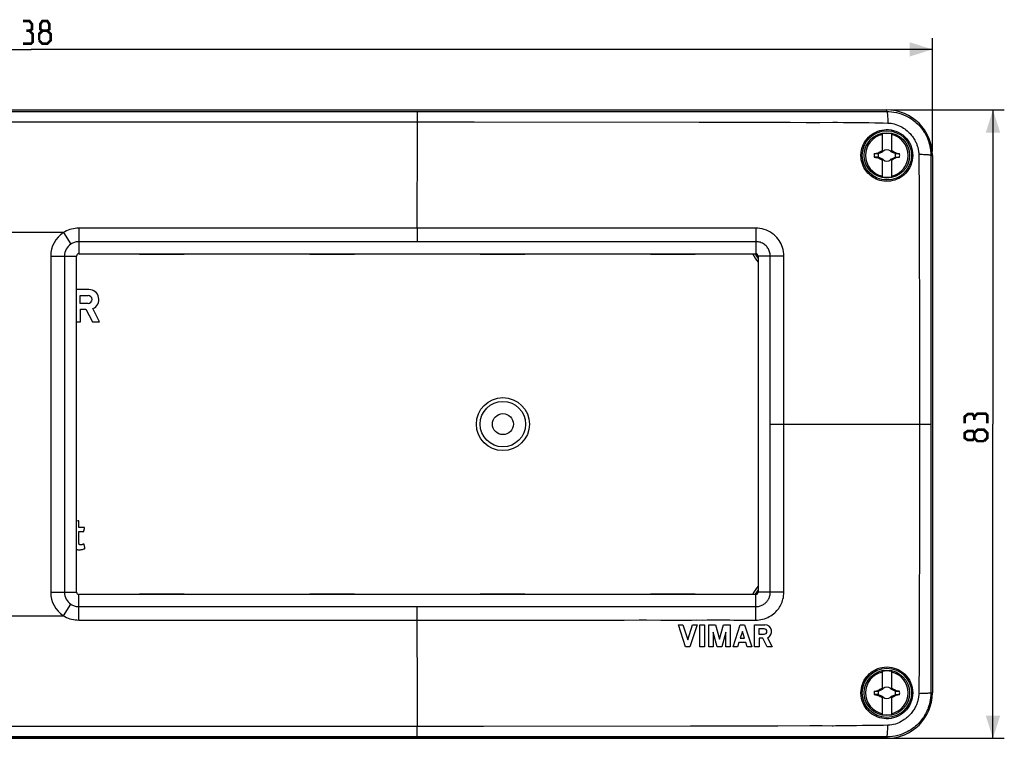
# Model space of a CAD drawing. Units: millimetres. Extents: x -191 to 129, y -42 to 53.
# Drawn here: x -1 to 129, y -42 to 53 of the extents above; entities that cross this region are included whole.
import ezdxf

# ---------------------------------------------------------------- set-up
doc = ezdxf.new("R2010")
doc.units = ezdxf.units.MM
doc.header["$LTSCALE"] = 16.335
doc.layers.get('0').update_dxf_attribs({"linetype": 'CONTINUOUS'})
for name, color, linetype in [('ASSI', 7, 'CONTINUOUS'), ('DRAFT', 7, 'CONTINUOUS'), ('RACCORDO', 7, 'CONTINUOUS'), ('SUPERFICI', 7, 'CONTINUOUS'), ('TRASH', 7, 'CONTINUOUS')]:
    doc.layers.add(name, color=color, linetype=linetype)
doc.styles.get("Standard").update_dxf_attribs({"font": 'txt', "width": 0.8})
doc.dimstyles.new('DIMSTYLE_1', dxfattribs={"dimtxt": 3, "dimasz": 3, "dimexe": 1.5, "dimexo": 0.5, "dimgap": 0.75, "dimtad": 1, "dimtxsty": 'STANDARD', "dimblk": '_FILLED', "dimblk1": '_FILLED', "dimblk2": '_FILLED', "dimcen": 0.09, "dimazin": 2, "dimtfac": 1, "dimtofl": 0, "dimtmove": 0, "dimatfit": 3, "dimldrblk": '_FILLED', "dimfxl": 1, "dimtolj": 1, "dimarcsym": 0})

# ---------------------------------------------------------------- blocks, each defined once
blk = doc.blocks.new('_FILLED')
at = {"color": 0, "linetype": 'BYBLOCK'}
blk.add_solid([(0, 0), (-1, 0.317), (-1, -0.317)], dxfattribs=at)
blk = doc.blocks.new('*D1')
at = {"color": 7, "linetype": 'CONTINUOUS'}
for p, q in [((-119, 36), (-119, 51)), ((119, 36), (119, 51)), ((-119, 49.5), (0, 49.5)), ((119, 49.5), (0, 49.5))]:
    blk.add_line(p, q, dxfattribs=at)
at = {"color": 7, "linetype": 'CONTINUOUS', "xscale": 3, "yscale": 3, "zscale": 3, "rotation": 180}
blk.add_blockref('_FILLED', (-119, 49.5), dxfattribs=at)
at = {"color": 7, "linetype": 'CONTINUOUS', "xscale": 3, "yscale": 3, "zscale": 3}
blk.add_blockref('_FILLED', (119, 49.5), dxfattribs=at)
blk = doc.blocks.new('*D2')
at = {"color": 7, "linetype": 'CONTINUOUS'}
for p, q in [((113.5, 41.5), (128.5, 41.5)), ((127, 41.5), (127, 0)), ((127, -41.5), (127, 0)), ((113.5, -41.5), (128.5, -41.5))]:
    blk.add_line(p, q, dxfattribs=at)
at = {"color": 7, "linetype": 'CONTINUOUS', "xscale": 3, "yscale": 3, "zscale": 3}
for p, rotation in [((127, 41.5), 90), ((127, -41.5), 270)]:
    blk.add_blockref('_FILLED', p, dxfattribs=dict(at, rotation=rotation))

msp = doc.modelspace()

# ---------------------------------------------------------------- linework, layer by layer
at = {"color": 7, "linetype": 'CONTINUOUS'}
for p, q in [((112.4, 35.954), (112.4, 38.332)), ((113.6, 38.332), (113.6, 35.954)), ((111.328, 35.728), (111.595, 35.786)), ((111.328, 35.728), (111.855, 35.728)), ((111.855, 35.272), (111.328, 35.272)), ((111.328, 35.272), (111.488, 35.237)), ((111.488, 35.237), (111.81, 35.168)), ((111.595, 35.786), (111.81, 35.832)), ((111.81, 35.832), (111.828, 35.845)), ((111.855, 35.728), (111.81, 35.832)), ((111.81, 35.168), (111.825, 35.202)), ((111.81, 35.168), (111.828, 35.155)), ((111.825, 35.202), (111.84, 35.237)), ((111.828, 35.845), (111.976, 35.923)), ((111.878, 35.739), (111.828, 35.845)), ((111.828, 35.155), (111.878, 35.261)), ((111.84, 35.237), (111.855, 35.272)), ((111.878, 35.739), (112.4, 35.982)), ((112.4, 35.018), (111.878, 35.261)), ((111.976, 35.923), (112.074, 35.975)), ((112.074, 35.975), (112.148, 36.013)), ((112.373, 36.127), (112.4, 36.182)), ((112.4, 36.1), (112.373, 36.127)), ((112.48, 36.02), (112.438, 36)), ((112.438, 36), (112.48, 36.02)), ((112.5, 36.062), (112.48, 36.02)), ((112.48, 36.02), (112.5, 36.062)), ((112.48, 36.02), (112.48, 36.02)), ((113.52, 36.02), (113.5, 36.062)), ((113.5, 36.062), (113.52, 36.02)), ((113.52, 36.02), (113.52, 36.02)), ((113.52, 36.02), (113.562, 36)), ((113.562, 36), (113.52, 36.02)), ((113.6, 36.182), (113.627, 36.127)), ((113.6, 36.1), (113.627, 36.127)), ((113.6, 35.982), (114.122, 35.739)), ((114.122, 35.261), (113.6, 35.018)), ((113.719, 36.081), (113.801, 36.04)), ((113.801, 36.04), (113.877, 36)), ((113.877, 36), (114, 35.936)), ((114, 35.936), (114.073, 35.897)), ((114.172, 35.155), (114.024, 35.077)), ((114.172, 35.845), (114.122, 35.739)), ((114.122, 35.261), (114.172, 35.155)), ((114.16, 35.763), (114.145, 35.728)), ((114.145, 35.728), (114.672, 35.728)), ((114.145, 35.272), (114.672, 35.272)), ((114.145, 35.272), (114.19, 35.168)), ((114.175, 35.798), (114.16, 35.763)), ((114.172, 35.845), (114.19, 35.832)), ((114.172, 35.155), (114.19, 35.168)), ((114.19, 35.832), (114.175, 35.798)), ((114.19, 35.832), (114.512, 35.763)), ((114.405, 35.214), (114.19, 35.168)), ((114.672, 35.272), (114.405, 35.214)), ((114.512, 35.763), (114.672, 35.728)), ((112.123, 35), (112, 35.064)), ((112.199, 34.96), (112.123, 35)), ((112.281, 34.919), (112.199, 34.96)), ((112.373, 34.873), (112.4, 34.9)), ((112.4, 34.818), (112.373, 34.873)), ((112.4, 32.668), (112.4, 35.046)), ((112.48, 34.98), (112.438, 35)), ((112.438, 35), (112.48, 34.98)), ((112.48, 34.98), (112.48, 34.98)), ((112.48, 34.98), (112.5, 34.938)), ((112.5, 34.938), (112.48, 34.98)), ((113.52, 34.98), (113.5, 34.938)), ((113.5, 34.938), (113.52, 34.98)), ((113.562, 35), (113.52, 34.98)), ((113.52, 34.98), (113.562, 35)), ((113.52, 34.98), (113.52, 34.98)), ((113.6, 35.046), (113.6, 32.668)), ((113.6, 34.9), (113.627, 34.873)), ((113.627, 34.873), (113.6, 34.818)), ((113.926, 35.025), (113.852, 34.987)), ((114.024, 35.077), (113.926, 35.025)), ((6, -22.2), (6, 22.2)), ((6.3, 22.5), (95.7, 22.5)), ((96, 22.2), (96, -22.2)), ((95.7, -22.5), (6.3, -22.5)), ((85.49, -26.5), (86.07, -26.5)), ((86.421, -29.4), (85.49, -26.5)), ((86.07, -26.5), (86.711, -28.497)), ((86.711, -28.497), (87.352, -26.5)), ((87.932, -26.5), (87.001, -29.4)), ((87.352, -26.5), (87.932, -26.5)), ((88.319, -26.5), (88.899, -26.5)), ((88.319, -29.4), (88.319, -26.5)), ((88.899, -26.5), (88.899, -29.4)), ((89.479, -26.5), (90.356, -26.5)), ((89.479, -29.4), (89.479, -26.5)), ((90.356, -26.5), (90.897, -28.389)), ((90.897, -28.389), (91.439, -26.5)), ((91.439, -26.5), (92.316, -26.5)), ((92.316, -26.5), (92.316, -29.4)), ((92.703, -29.4), (93.634, -26.5)), ((93.634, -26.5), (94.214, -26.5)), ((94.214, -26.5), (95.145, -29.4)), ((95.531, -26.5), (96.889, -26.5)), ((95.531, -29.4), (95.531, -26.5)), ((96.809, -27.036), (96.104, -27.036)), ((96.104, -27.036), (96.104, -27.742)), ((90.607, -29.4), (90.059, -27.488)), ((90.059, -27.488), (90.059, -29.4)), ((91.736, -27.488), (91.187, -29.4)), ((91.736, -29.4), (91.736, -27.488)), ((93.924, -27.403), (93.643, -28.279)), ((93.643, -28.279), (94.205, -28.279)), ((94.205, -28.279), (93.924, -27.403)), ((96.104, -27.742), (96.809, -27.742)), ((96.618, -28.279), (96.112, -28.279)), ((96.112, -28.279), (96.112, -29.4)), ((97.199, -29.4), (96.618, -28.279)), ((97.235, -28.209), (97.852, -29.4)), ((87.001, -29.4), (86.421, -29.4)), ((88.899, -29.4), (88.319, -29.4)), ((90.059, -29.4), (89.479, -29.4)), ((91.187, -29.4), (90.607, -29.4)), ((92.316, -29.4), (91.736, -29.4)), ((93.283, -29.4), (92.703, -29.4)), ((93.466, -28.83), (93.283, -29.4)), ((94.382, -28.83), (93.466, -28.83)), ((94.565, -29.4), (94.382, -28.83)), ((95.145, -29.4), (94.565, -29.4)), ((96.112, -29.4), (95.531, -29.4)), ((97.852, -29.4), (97.199, -29.4)), ((112.4, -35.046), (112.4, -32.668)), ((113.6, -32.668), (113.6, -35.046)), ((111.828, -35.155), (111.976, -35.077)), ((111.878, -35.261), (112.4, -35.018)), ((111.976, -35.077), (112.074, -35.025)), ((112.074, -35.025), (112.148, -34.987)), ((112.373, -34.873), (112.4, -34.818)), ((112.4, -34.9), (112.373, -34.873)), ((112.48, -34.98), (112.438, -35)), ((112.438, -35), (112.48, -34.98)), ((112.48, -34.98), (112.5, -34.938)), ((112.5, -34.938), (112.48, -34.98)), ((112.48, -34.98), (112.48, -34.98)), ((113.52, -34.98), (113.5, -34.938)), ((113.5, -34.938), (113.52, -34.98)), ((113.52, -34.98), (113.562, -35)), ((113.562, -35), (113.52, -34.98)), ((113.52, -34.98), (113.52, -34.98)), ((113.6, -34.818), (113.627, -34.873)), ((113.6, -34.9), (113.627, -34.873)), ((113.6, -35.018), (114.122, -35.261)), ((113.719, -34.919), (113.801, -34.96)), ((113.801, -34.96), (113.877, -35)), ((113.877, -35), (114, -35.064)), ((111.328, -35.272), (111.595, -35.214)), ((111.328, -35.272), (111.855, -35.272)), ((111.855, -35.728), (111.328, -35.728)), ((111.328, -35.728), (111.488, -35.763)), ((111.488, -35.763), (111.81, -35.832)), ((111.81, -35.168), (111.828, -35.155)), ((111.855, -35.272), (111.81, -35.168)), ((111.81, -35.832), (111.825, -35.798)), ((111.81, -35.832), (111.828, -35.845)), ((111.825, -35.798), (111.84, -35.763)), ((111.878, -35.261), (111.828, -35.155)), ((111.828, -35.845), (111.878, -35.739)), ((111.84, -35.763), (111.855, -35.728)), ((112.4, -35.982), (111.878, -35.739)), ((112.123, -36), (112, -35.936)), ((112.199, -36.04), (112.123, -36)), ((112.281, -36.081), (112.199, -36.04)), ((112.373, -36.127), (112.4, -36.1)), ((112.4, -36.182), (112.373, -36.127)), ((112.4, -38.332), (112.4, -35.954)), ((112.48, -36.02), (112.438, -36)), ((112.438, -36), (112.48, -36.02)), ((112.48, -36.02), (112.5, -36.062)), ((112.5, -36.062), (112.48, -36.02)), ((112.48, -36.02), (112.48, -36.02)), ((113.52, -36.02), (113.5, -36.062)), ((113.5, -36.062), (113.52, -36.02)), ((113.52, -36.02), (113.562, -36)), ((113.562, -36), (113.52, -36.02)), ((113.52, -36.02), (113.52, -36.02)), ((114.122, -35.739), (113.6, -35.982)), ((113.6, -35.954), (113.6, -38.332)), ((113.6, -36.1), (113.627, -36.127)), ((113.627, -36.127), (113.6, -36.182)), ((113.951, -35.962), (113.852, -36.013)), ((114.073, -35.897), (113.951, -35.962)), ((114.172, -35.845), (114.073, -35.897)), ((114.172, -35.155), (114.122, -35.261)), ((114.122, -35.739), (114.172, -35.845)), ((114.16, -35.237), (114.145, -35.272)), ((114.145, -35.272), (114.672, -35.272)), ((114.145, -35.728), (114.672, -35.728)), ((114.145, -35.728), (114.19, -35.832)), ((114.175, -35.202), (114.16, -35.237)), ((114.172, -35.155), (114.19, -35.168)), ((114.172, -35.845), (114.19, -35.832)), ((114.19, -35.168), (114.175, -35.202)), ((114.19, -35.168), (114.512, -35.237)), ((114.405, -35.786), (114.19, -35.832)), ((114.672, -35.728), (114.405, -35.786)), ((114.512, -35.237), (114.672, -35.272))]:
    msp.add_line(p, q, dxfattribs=at)
at = {"color": 7, "linetype": 'CONTINUOUS', "const_width": 0.35}
for points in [[(-0.214, 51.964), (0.143, 52.179), (0.143, 52.821), (-0.214, 53.25), (-1.071, 53.25)], [(1.5, 51.964), (1.214, 52.179), (1.214, 52.821), (1.5, 53.25), (2.143, 53.25), (2.429, 52.821), (2.429, 52.179), (2.143, 51.964), (2.571, 51.536), (2.571, 50.679), (2.143, 50.25), (1.5, 50.25), (1.071, 50.679)], [(-1.071, 50.25), (0, 50.25), (0.214, 50.464), (0.214, 51.536), (-0.214, 51.964), (-0.643, 51.964)], [(1.071, 50.679), (1.071, 51.536), (1.5, 51.964), (2.143, 51.964)], [(124.536, 0.964), (124.321, 1.321), (123.679, 1.321), (123.25, 0.964), (123.25, 0.107)], [(126.25, 0.107), (126.25, 1.179), (126.036, 1.393), (124.964, 1.393), (124.536, 0.964), (124.536, 0.536)], [(124.536, -1.821), (124.321, -2.107), (123.679, -2.107), (123.25, -1.821), (123.25, -1.179), (123.679, -0.893), (124.321, -0.893), (124.536, -1.179), (124.964, -0.75), (125.821, -0.75), (126.25, -1.179), (126.25, -1.821), (125.821, -2.25)], [(125.821, -2.25), (124.964, -2.25), (124.536, -1.821), (124.536, -1.179)]]:
    msp.add_lwpolyline(points, dxfattribs=at)
at = {"color": 7, "linetype": 'CONTINUOUS'}
for points in [[(112, 35.064), (111.902, 35.116), (111.877, 35.129), (111.828, 35.155)], [(112.148, 36.013), (112.225, 36.053), (112.252, 36.067), (112.31, 36.096)], [(112.31, 36.096), (112.341, 36.112), (112.373, 36.127)], [(113.627, 36.127), (113.659, 36.112), (113.69, 36.096), (113.719, 36.081)], [(114.073, 35.897), (114.123, 35.871), (114.172, 35.845)], [(112.373, 34.873), (112.341, 34.888), (112.31, 34.904), (112.281, 34.919)], [(113.69, 34.904), (113.659, 34.888), (113.627, 34.873)], [(113.852, 34.987), (113.775, 34.947), (113.748, 34.933), (113.69, 34.904)], [(112.148, -34.987), (112.225, -34.947), (112.252, -34.933), (112.31, -34.904)], [(112.31, -34.904), (112.341, -34.888), (112.373, -34.873)], [(113.627, -34.873), (113.659, -34.888), (113.69, -34.904), (113.719, -34.919)], [(114, -35.064), (114.098, -35.116), (114.123, -35.129), (114.172, -35.155)], [(111.595, -35.214), (111.756, -35.179), (111.81, -35.168)], [(112, -35.936), (111.902, -35.884), (111.877, -35.871), (111.828, -35.845)], [(112.373, -36.127), (112.341, -36.112), (112.31, -36.096), (112.281, -36.081)], [(113.69, -36.096), (113.659, -36.112), (113.627, -36.127)], [(113.852, -36.013), (113.775, -36.053), (113.748, -36.067), (113.69, -36.096)]]:
    msp.add_lwpolyline(points, dxfattribs=at)
for centre in [(113, 35.5), (113, -35.5)]:
    msp.add_circle(centre, 3, dxfattribs=at)
for centre, radius, start, end in [((113, 35.5), 2.816, 102.30442, 257.69558), ((113, 35.5), 2.895, 78.03859, 101.96141), ((113, 35.5), 2.816, 282.30442, 77.69558), ((113, 35.5), 1.687, 172.2301, 187.76324), ((113, 35.5), 0.752, 138.35099, 142.89812), ((113, 35.5), 0.752, 48.35093, 131.64903), ((113, 35.5), 0.752, 37.10188, 41.64907), ((113, 35.5), 1.687, 352.2301, 7.76324), ((113, 35.5), 0.752, 217.10188, 221.64907), ((113, 35.5), 0.752, 228.35093, 311.64903), ((113, 35.5), 0.752, 318.35099, 322.89812), ((113, 35.5), 2.895, 258.03859, 281.96141), ((6.3, 22.2), 0.3, 90, 180), ((95.7, 22.2), 0.3, 0, 90), ((6.3, -22.2), 0.3, 180, 270), ((95.7, -22.2), 0.3, 270, 360), ((96.809, -27.389), 0.353, 270, 90), ((96.89, -27.389), 0.889, 292.84287, 90.05901), ((113, -35.5), 2.816, 102.30442, 257.69558), ((113, -35.5), 2.895, 78.03859, 101.96141), ((113, -35.5), 2.816, 282.30442, 77.69558), ((113, -35.5), 0.752, 138.35099, 142.89812), ((113, -35.5), 0.752, 48.35093, 131.64903), ((113, -35.5), 0.752, 37.10188, 41.64907), ((113, -35.5), 1.687, 172.2301, 187.76324), ((113, -35.5), 0.752, 217.10188, 221.64907), ((113, -35.5), 0.752, 228.35093, 311.64903), ((113, -35.5), 0.752, 318.35099, 322.89812), ((113, -35.5), 1.687, 352.2301, 7.76324), ((113, -35.5), 2.895, 258.03859, 281.96141)]:
    msp.add_arc(centre, radius, start, end, dxfattribs=at)
at = {"layer": 'ASSI', "color": 7, "linetype": 'CONTINUOUS'}
for p, q in [((7.648, 17.775), (6, 17.775)), ((6.496, 15.955), (6.496, 16.989)), ((6.496, 16.989), (7.53, 16.989)), ((7.53, 15.955), (6.496, 15.955)), ((6.507, 13.525), (6.507, 15.168)), ((6.507, 15.168), (7.249, 15.168)), ((7.249, 15.168), (8.101, 13.525)), ((9.059, 13.525), (8.154, 15.27)), ((6, 13.525), (6.507, 13.525)), ((8.101, 13.525), (9.059, 13.525)), ((6.214, -12.765), (6, -12.796)), ((6.32, -13.668), (6.32, -12.859)), ((6.32, -14.193), (6.887, -14.193)), ((7.111, -16.311), (7.017, -15.91))]:
    msp.add_line(p, q, dxfattribs=at)
for points in [[(6.32, -12.859), (6.32, -12.848), (6.319, -12.836), (6.318, -12.826), (6.317, -12.815), (6.315, -12.805), (6.312, -12.796), (6.308, -12.787), (6.304, -12.779), (6.298, -12.773), (6.292, -12.768), (6.284, -12.763), (6.276, -12.761), (6.267, -12.759), (6.257, -12.76), (6.247, -12.76), (6.236, -12.761), (6.226, -12.763), (6.214, -12.765)], [(6.987, -14.11), (7.066, -13.764), (7.068, -13.754), (7.069, -13.745), (7.07, -13.735), (7.07, -13.726), (7.069, -13.718), (7.068, -13.709), (7.067, -13.701), (7.064, -13.694), (7.06, -13.688), (7.055, -13.682), (7.049, -13.678), (7.042, -13.675), (7.035, -13.673), (7.027, -13.671), (7.019, -13.67), (7.011, -13.669), (7.003, -13.668), (6.994, -13.668), (6.985, -13.668), (6.32, -13.668)], [(6.91, -15.863), (6.881, -15.874), (6.852, -15.885), (6.824, -15.896), (6.796, -15.906), (6.769, -15.915), (6.743, -15.924), (6.717, -15.932), (6.692, -15.939), (6.668, -15.945), (6.644, -15.949), (6.62, -15.953), (6.598, -15.955), (6.576, -15.957), (6.554, -15.957), (6.534, -15.957), (6.514, -15.957), (6.494, -15.956), (6.476, -15.954), (6.458, -15.951), (6.44, -15.947), (6.424, -15.942), (6.409, -15.935), (6.396, -15.926), (6.383, -15.916), (6.372, -15.903), (6.362, -15.888), (6.353, -15.871), (6.346, -15.853), (6.34, -15.834), (6.335, -15.813), (6.331, -15.792), (6.328, -15.77), (6.325, -15.747), (6.323, -15.723), (6.322, -15.698), (6.321, -15.672), (6.32, -15.646), (6.32, -15.619), (6.32, -14.193)], [(6.887, -14.193), (6.898, -14.193), (6.908, -14.193), (6.918, -14.191), (6.928, -14.19), (6.938, -14.188), (6.946, -14.184), (6.954, -14.18), (6.961, -14.174), (6.967, -14.168), (6.972, -14.16), (6.976, -14.151), (6.979, -14.142), (6.982, -14.132), (6.985, -14.121), (6.987, -14.11)], [(6, -16.533), (6.048, -16.551), (6.106, -16.568), (6.168, -16.582), (6.234, -16.593), (6.303, -16.599), (6.376, -16.601), (6.452, -16.598), (6.531, -16.592), (6.614, -16.581), (6.699, -16.566), (6.787, -16.546), (6.875, -16.521), (6.966, -16.491), (7.059, -16.456)], [(7.017, -15.91), (7.014, -15.902), (7.012, -15.894), (7.008, -15.887), (7.005, -15.88), (7.001, -15.874), (6.997, -15.869), (6.992, -15.864), (6.987, -15.86), (6.981, -15.856), (6.975, -15.854), (6.967, -15.852), (6.96, -15.851), (6.952, -15.851), (6.944, -15.852), (6.936, -15.853), (6.927, -15.855), (6.919, -15.859), (6.91, -15.863)], [(7.059, -16.456), (7.071, -16.45), (7.082, -16.444), (7.092, -16.436), (7.101, -16.429), (7.108, -16.42), (7.114, -16.411), (7.118, -16.4), (7.121, -16.389), (7.122, -16.377), (7.122, -16.365), (7.121, -16.353), (7.119, -16.342), (7.117, -16.331), (7.114, -16.321), (7.111, -16.311)]]:
    msp.add_lwpolyline(points, dxfattribs=at)
msp.add_circle((62.3, 0), 1.386, dxfattribs=at)
for centre, radius, start, end in [((7.53, 16.472), 0.517, 270.0021, 90.0014), ((7.648, 16.472), 1.303, 292.84289, 89.99912)]:
    msp.add_arc(centre, radius, start, end, dxfattribs=at)
at = {"layer": 'DRAFT', "color": 7, "linetype": 'CONTINUOUS'}
for p, q in [((-113, 41.5), (113, 41.5)), ((119, 35.5), (119, -35.5)), ((113, -41.5), (-113, -41.5))]:
    msp.add_line(p, q, dxfattribs=at)
for points in [[(109.572, 35.5), (109.593, 35.87), (109.652, 36.225), (109.744, 36.562), (109.866, 36.877), (110.013, 37.17), (110.182, 37.441), (110.372, 37.688), (110.577, 37.912), (110.798, 38.114), (111.032, 38.293), (111.277, 38.45), (111.532, 38.583), (111.792, 38.694), (112.058, 38.781), (112.335, 38.848), (112.623, 38.892), (112.919, 38.911), (113.226, 38.904), (113.544, 38.868), (113.868, 38.799), (114.189, 38.697), (114.503, 38.562), (114.807, 38.393), (115.092, 38.194), (115.354, 37.968), (115.592, 37.717), (115.803, 37.443), (115.985, 37.15), (116.137, 36.84), (116.256, 36.517), (116.342, 36.183), (116.394, 35.843), (116.412, 35.5)], [(116.412, 35.5), (116.396, 35.166), (116.347, 34.837), (116.268, 34.517), (116.159, 34.205), (116.02, 33.908), (115.859, 33.631), (115.678, 33.379), (115.48, 33.15), (115.268, 32.943), (115.045, 32.76), (114.812, 32.6), (114.567, 32.459), (114.308, 32.338), (114.04, 32.239), (113.763, 32.162), (113.477, 32.109), (113.186, 32.08), (112.896, 32.075), (112.608, 32.095), (112.326, 32.139), (112.06, 32.203), (111.813, 32.283), (111.585, 32.376), (111.37, 32.482), (111.172, 32.597), (110.988, 32.721), (110.814, 32.856), (110.649, 33.001), (110.495, 33.155), (110.348, 33.323), (110.209, 33.503), (110.081, 33.696), (109.962, 33.905), (109.854, 34.13), (109.76, 34.371), (109.682, 34.629), (109.622, 34.905), (109.585, 35.196), (109.572, 35.5)], [(109.572, -35.5), (109.585, -35.194), (109.623, -34.903), (109.682, -34.629), (109.759, -34.374), (109.851, -34.139), (109.957, -33.916), (110.075, -33.706), (110.204, -33.51), (110.348, -33.323), (110.505, -33.144), (110.676, -32.976), (110.864, -32.815), (111.071, -32.663), (111.296, -32.523), (111.54, -32.396), (111.806, -32.286), (112.09, -32.195), (112.388, -32.127), (112.697, -32.087), (113.016, -32.074), (113.337, -32.092), (113.657, -32.14), (113.974, -32.218), (114.281, -32.327), (114.574, -32.463), (114.853, -32.626), (115.117, -32.816), (115.364, -33.032), (115.59, -33.272), (115.795, -33.537), (115.976, -33.826), (116.129, -34.136), (116.251, -34.461), (116.34, -34.799), (116.394, -35.147), (116.412, -35.5)], [(116.412, -35.5), (116.394, -35.843), (116.342, -36.183), (116.256, -36.517), (116.136, -36.84), (115.985, -37.15), (115.803, -37.444), (115.592, -37.717), (115.354, -37.968), (115.092, -38.194), (114.806, -38.393), (114.502, -38.562), (114.187, -38.698), (113.866, -38.799), (113.542, -38.868), (113.223, -38.905), (112.916, -38.911), (112.621, -38.892), (112.333, -38.847), (112.056, -38.781), (111.79, -38.693), (111.53, -38.583), (111.275, -38.449), (111.031, -38.292), (110.796, -38.113), (110.576, -37.911), (110.371, -37.687), (110.182, -37.44), (110.012, -37.169), (109.865, -36.877), (109.744, -36.561), (109.652, -36.225), (109.593, -35.87), (109.572, -35.5)]]:
    msp.add_lwpolyline(points, dxfattribs=at)
for centre in [(113, 35.5), (113, -35.5)]:
    msp.add_circle(centre, 3.25, dxfattribs=at)
for centre, radius, start, end in [((113, 35.5), 6, 0, 90), ((102.5, 26.5), 7.913, 210.37186, 214.74045), ((102.5, -26.5), 7.913, 145.25955, 149.62814), ((113, -35.5), 6, 270, 360)]:
    msp.add_arc(centre, radius, start, end, dxfattribs=at)
at = {"layer": 'RACCORDO', "color": 250, "linetype": 'CONTINUOUS'}
for p, q in [((-52.929, 41.299), (68.454, 41.299)), ((50.998, 41.119), (51.001, 40.423)), ((51.001, 40.423), (51.001, 39.934)), ((68.454, 41.299), (107.25, 41.298)), ((112.133, 41.301), (112.703, 41.301)), ((112.703, 41.301), (113, 41.301)), ((113, 41.301), (113, 41.5)), ((-51.001, 39.934), (51.001, 39.934)), ((51.005, 39.934), (52.389, 39.931)), ((51.007, 38.875), (51.005, 39.934)), ((55.497, 39.925), (56.644, 39.923)), ((56.644, 39.923), (57.871, 39.922)), ((88.211, 39.891), (90.081, 39.889)), ((90.081, 39.889), (93.817, 39.884)), ((93.817, 39.884), (94.747, 39.883)), ((94.747, 39.883), (96.043, 39.881)), ((96.043, 39.881), (97.966, 39.877)), ((97.966, 39.877), (99.639, 39.871)), ((102.34, 39.863), (104.165, 39.864)), ((104.165, 39.864), (105.877, 39.874)), ((105.877, 39.874), (106.17, 39.873)), ((106.17, 39.873), (106.468, 39.87)), ((106.468, 39.87), (107.265, 39.857)), ((107.265, 39.857), (108.4, 39.839)), ((108.4, 39.839), (109.31, 39.829)), ((109.31, 39.829), (110.616, 39.822)), ((110.616, 39.822), (111.414, 39.817)), ((111.414, 39.817), (111.684, 39.814)), ((111.684, 39.814), (112.522, 39.792)), ((112.522, 39.792), (113.124, 39.772)), ((51.009, 36.692), (51.007, 38.875)), ((51.007, 34.427), (51.009, 36.692)), ((117.208, 35.602), (117.214, 35.241)), ((118.802, 35.5), (118.799, -21.703)), ((118.802, 35.5), (119, 35.5)), ((50.997, 29.652), (51.007, 34.427)), ((117.26, 32.4), (117.263, 32.185)), ((117.263, 32.185), (117.275, 26.507)), ((50.99, 25.877), (50.997, 29.652)), ((117.275, 26.507), (117.28, 23.751)), ((4.274, 25.304), (-4.274, 25.304)), ((4.274, 25.304), (5.261, 23.792)), ((6.3, 25.877), (6.3, 22.5)), ((50.99, 25.877), (50.99, 24.103)), ((66.239, 25.874), (64.757, 25.874)), ((67.84, 25.873), (66.239, 25.874)), ((69.57, 25.873), (67.84, 25.873)), ((80.93, 25.872), (69.57, 25.873)), ((82.578, 25.871), (80.93, 25.872)), ((95.694, 25.881), (95.7, 24.103)), ((95.7, 24.103), (6.3, 24.103)), ((95.7, 24.103), (95.7, 22.5)), ((117.28, 23.751), (117.288, 14.546)), ((2.594, 22.2), (2.594, -22.2)), ((2.594, 22.2), (6, 22.2)), ((4.398, 22.2), (4.398, -22.2)), ((97.602, -22.2), (97.602, 22.2)), ((99.392, 13.963), (99.393, 15.276)), ((117.288, 14.546), (117.295, 0.424)), ((99.391, 8.604), (99.392, 13.963)), ((99.389, 7.086), (99.391, 8.604)), ((99.388, 0), (99.389, 7.086)), ((99.39, -11.125), (99.388, 0)), ((112.731, 0), (118.799, 0)), ((117.295, 0.424), (117.294, -3.041)), ((117.294, -3.041), (117.285, -16.559)), ((99.391, -15.996), (99.39, -11.125)), ((117.285, -16.559), (117.279, -23.081)), ((99.387, -19.468), (99.389, -18.67)), ((99.389, -18.67), (99.389, -18.254)), ((118.799, -21.703), (118.799, -31.849)), ((2.594, -22.2), (6, -22.2)), ((6.3, -25.877), (6.3, -22.5)), ((99.387, -22.199), (96, -22.2)), ((117.279, -23.081), (117.275, -25.782)), ((4.274, -25.304), (5.261, -23.792)), ((6.3, -24.103), (95.7, -24.103)), ((50.99, -25.455), (50.99, -24.103)), ((-4.274, -25.304), (4.274, -25.304)), ((6.3, -25.877), (50.99, -25.877)), ((50.992, -27.152), (50.99, -25.455)), ((50.99, -25.877), (62.172, -25.874)), ((62.172, -25.874), (70.337, -25.873)), ((72.784, -25.873), (78.29, -25.873)), ((78.29, -25.873), (80.276, -25.871)), ((95.222, -25.879), (95.694, -25.882)), ((117.275, -25.782), (117.267, -28.5)), ((51.007, -34.424), (50.992, -27.152)), ((117.267, -28.5), (117.262, -30.217)), ((117.262, -30.217), (117.264, -31.867)), ((117.264, -31.867), (117.263, -32.113)), ((118.799, -31.849), (118.802, -35.5)), ((117.235, -33.421), (117.227, -33.978)), ((51.009, -36.69), (51.007, -34.424)), ((117.227, -33.978), (117.216, -35.075)), ((118.802, -35.5), (119, -35.5)), ((51.001, -39.934), (-51.001, -39.934)), ((51.001, -41.299), (51.001, -39.934)), ((53.048, -39.93), (51.005, -39.934)), ((56.064, -39.925), (54.787, -39.927)), ((57.446, -39.922), (56.064, -39.925)), ((87.082, -39.892), (59.751, -39.919)), ((88.945, -39.89), (87.082, -39.892)), ((93.749, -39.884), (88.945, -39.89)), ((97.152, -39.879), (95.115, -39.883)), ((98.6, -39.875), (97.152, -39.879)), ((102.822, -39.863), (98.6, -39.875)), ((104.432, -39.866), (102.822, -39.863)), ((105.76, -39.874), (104.432, -39.866)), ((108.497, -39.838), (106.728, -39.866)), ((108.988, -39.832), (108.497, -39.838)), ((109.779, -39.827), (108.988, -39.832)), ((111.062, -39.82), (109.779, -39.827)), ((113.124, -39.772), (112.57, -39.79)), ((65.261, -41.299), (-83.742, -41.299)), ((113, -41.301), (113, -41.5))]:
    msp.add_line(p, q, dxfattribs=at)
at = {"layer": 'RACCORDO', "color": 7, "linetype": 'CONTINUOUS'}
for p, q in [((14.304, 22.4), (14.302, 22.5)), ((20.196, 22.4), (14.304, 22.4)), ((20.198, 22.5), (20.196, 22.4)), ((36.804, 22.4), (36.802, 22.5)), ((42.696, 22.4), (36.804, 22.4)), ((42.698, 22.5), (42.696, 22.4)), ((59.304, 22.4), (59.302, 22.5)), ((65.196, 22.4), (59.304, 22.4)), ((65.198, 22.5), (65.196, 22.4)), ((81.804, 22.4), (81.802, 22.5)), ((87.696, 22.4), (81.804, 22.4)), ((87.698, 22.5), (87.696, 22.4)), ((14.302, -22.5), (14.304, -22.4)), ((14.304, -22.4), (20.196, -22.4)), ((20.196, -22.4), (20.198, -22.5)), ((36.802, -22.5), (36.804, -22.4)), ((36.804, -22.4), (42.696, -22.4)), ((42.696, -22.4), (42.698, -22.5)), ((59.302, -22.5), (59.304, -22.4)), ((59.304, -22.4), (65.196, -22.4)), ((65.196, -22.4), (65.198, -22.5)), ((81.802, -22.5), (81.804, -22.4)), ((81.804, -22.4), (87.696, -22.4)), ((87.696, -22.4), (87.698, -22.5))]:
    msp.add_line(p, q, dxfattribs=at)
at = {"layer": 'RACCORDO', "color": 250, "linetype": 'CONTINUOUS'}
for points in [[(51.001, 41.299), (51, 41.275), (50.999, 41.215), (50.998, 41.119)], [(107.25, 41.298), (107.42, 41.298), (107.595, 41.298), (107.777, 41.298), (107.965, 41.298), (108.362, 41.298)], [(108.362, 41.298), (108.573, 41.298), (108.791, 41.298), (109.019, 41.299), (109.505, 41.299)], [(109.505, 41.299), (109.757, 41.299), (110.017, 41.299), (110.282, 41.299), (111.071, 41.3)], [(111.071, 41.3), (111.334, 41.3), (111.597, 41.3), (112.133, 41.301)], [(113, 41.301), (113.306, 41.294), (113.618, 41.269), (113.933, 41.226), (114.255, 41.165), (114.579, 41.083), (114.893, 40.985), (115.193, 40.872), (115.481, 40.745), (115.754, 40.607), (116.01, 40.461), (116.25, 40.307), (116.475, 40.147), (116.684, 39.983), (116.879, 39.815), (117.06, 39.646), (117.227, 39.475), (117.381, 39.304), (117.524, 39.133), (117.656, 38.962), (117.778, 38.792), (117.89, 38.624), (117.992, 38.458), (118.085, 38.294), (118.171, 38.132), (118.249, 37.973), (118.32, 37.817), (118.384, 37.663), (118.442, 37.513), (118.494, 37.365), (118.541, 37.221), (118.583, 37.08), (118.62, 36.944), (118.652, 36.81), (118.681, 36.681), (118.705, 36.555), (118.726, 36.433), (118.744, 36.315), (118.759, 36.201), (118.772, 36.09), (118.782, 35.983), (118.789, 35.88), (118.795, 35.78), (118.799, 35.683), (118.801, 35.59), (118.802, 35.5)], [(113, 41.301), (113.014, 41.286), (113.028, 41.246), (113.041, 41.183), (113.054, 41.097), (113.067, 40.99), (113.078, 40.863), (113.089, 40.716), (113.099, 40.553), (113.107, 40.375), (113.114, 40.184), (113.12, 39.982), (113.124, 39.772)], [(52.389, 39.931), (52.875, 39.93), (53.886, 39.928)], [(53.886, 39.928), (54.408, 39.927), (55.497, 39.925)], [(57.871, 39.922), (58.517, 39.921), (88.211, 39.891)], [(99.639, 39.871), (100.244, 39.868), (102.34, 39.863)], [(113.124, 39.772), (113.331, 39.76), (113.542, 39.736), (113.756, 39.699), (113.976, 39.647), (114.199, 39.581), (114.414, 39.504), (114.622, 39.417), (114.822, 39.318), (115.012, 39.213), (115.191, 39.103), (115.36, 38.987), (115.518, 38.868), (115.666, 38.746), (115.804, 38.623), (115.933, 38.498), (116.052, 38.374), (116.163, 38.249), (116.265, 38.126), (116.36, 38.002), (116.448, 37.88), (116.529, 37.76), (116.603, 37.642), (116.672, 37.525), (116.734, 37.41), (116.791, 37.298), (116.843, 37.189), (116.89, 37.081), (116.932, 36.976), (116.971, 36.874), (117.005, 36.775), (117.036, 36.678), (117.063, 36.585), (117.087, 36.494), (117.108, 36.405), (117.127, 36.32), (117.143, 36.236), (117.157, 36.156), (117.169, 36.078), (117.179, 36.003), (117.187, 35.93), (117.194, 35.86), (117.199, 35.792), (117.203, 35.726), (117.206, 35.663), (117.208, 35.602)], [(118.802, 35.5), (118.785, 35.512), (118.743, 35.523), (118.677, 35.535), (118.588, 35.546), (118.475, 35.556), (118.342, 35.566), (118.189, 35.574), (118.019, 35.582), (117.833, 35.589), (117.634, 35.595), (117.425, 35.599), (117.208, 35.602)], [(117.214, 35.241), (117.219, 34.846), (117.232, 33.591)], [(117.232, 33.591), (117.235, 33.408), (117.26, 32.4)], [(6.3, 25.877), (6.061, 25.869), (5.824, 25.848), (5.591, 25.811), (5.359, 25.761), (5.13, 25.696), (4.907, 25.618), (4.691, 25.526), (4.48, 25.422), (4.274, 25.304)], [(64.757, 25.874), (51.579, 25.877), (6.3, 25.877)], [(85.627, 25.873), (84.14, 25.874), (82.578, 25.871)], [(92.416, 25.866), (91.357, 25.867), (90.797, 25.865), (90.214, 25.865), (89.613, 25.869), (88.995, 25.872), (88.359, 25.87), (87.704, 25.872), (87.029, 25.876), (86.337, 25.875), (85.627, 25.873)], [(94.327, 25.883), (93.866, 25.886), (93.4, 25.885), (92.918, 25.875), (92.416, 25.866)], [(95.694, 25.881), (95.245, 25.879), (94.327, 25.883)], [(99.388, 22.199), (99.37, 22.49), (99.338, 22.773), (99.291, 23.048), (99.221, 23.316), (99.128, 23.573), (99.019, 23.813), (98.902, 24.035), (98.773, 24.243), (98.627, 24.443), (98.465, 24.637), (98.29, 24.823), (98.093, 25.002), (97.869, 25.176), (97.625, 25.34), (97.364, 25.484), (97.088, 25.608), (96.802, 25.711), (96.517, 25.788), (96.24, 25.839), (95.965, 25.87), (95.694, 25.881)], [(6.3, 24.103), (6.178, 24.099), (6.057, 24.087), (5.936, 24.067), (5.817, 24.04), (5.7, 24.005), (5.585, 23.963), (5.474, 23.913), (5.365, 23.856), (5.261, 23.792)], [(97.602, 22.2), (97.596, 22.349), (97.579, 22.495), (97.551, 22.637), (97.513, 22.775), (97.466, 22.907), (97.41, 23.032), (97.35, 23.147), (97.283, 23.255), (97.209, 23.358), (97.126, 23.459), (97.036, 23.555), (96.934, 23.648), (96.82, 23.738), (96.693, 23.823), (96.56, 23.898), (96.418, 23.962), (96.271, 24.015), (96.124, 24.055), (95.98, 24.082), (95.838, 24.098), (95.7, 24.103)], [(99.388, 22.199), (97.96, 22.2), (97.777, 22.2), (96, 22.2)], [(99.394, 17.611), (99.389, 18.659), (99.39, 19.156), (99.389, 19.638), (99.385, 20.103), (99.383, 20.553), (99.388, 20.99), (99.396, 21.412), (99.399, 21.816), (99.388, 22.199)], [(99.393, 15.276), (99.393, 16.486), (99.394, 17.06), (99.394, 17.611)], [(97.602, 0), (106.797, 0.002), (108.002, 0.002)], [(108.002, 0.002), (110.386, 0.001), (112.731, 0)], [(99.389, -18.254), (99.391, -17.387), (99.391, -15.996)], [(99.383, -20.927), (99.387, -20.221), (99.387, -19.468)], [(99.387, -22.199), (99.393, -21.901), (99.392, -21.589), (99.387, -21.263), (99.383, -20.927)], [(95.694, -25.882), (95.916, -25.874), (96.138, -25.853), (96.363, -25.819), (96.589, -25.77), (96.818, -25.706), (97.042, -25.627), (97.26, -25.534), (97.472, -25.427), (97.672, -25.31), (97.859, -25.184), (98.033, -25.051), (98.194, -24.913), (98.34, -24.773), (98.472, -24.63), (98.595, -24.484), (98.709, -24.335), (98.811, -24.182), (98.908, -24.023), (98.999, -23.856), (99.08, -23.682), (99.154, -23.498), (99.222, -23.303), (99.28, -23.098), (99.325, -22.885), (99.356, -22.664), (99.376, -22.435), (99.387, -22.199)], [(95.694, -25.882), (95.699, -24.276), (95.7, -22.5)], [(95.7, -24.103), (95.813, -24.099), (95.928, -24.089), (96.044, -24.072), (96.161, -24.046), (96.279, -24.013), (96.394, -23.972), (96.506, -23.924), (96.615, -23.868), (96.718, -23.808), (96.814, -23.743), (96.904, -23.674), (96.986, -23.602), (97.061, -23.529), (97.129, -23.456), (97.193, -23.38), (97.251, -23.302), (97.304, -23.223), (97.353, -23.141), (97.4, -23.054), (97.442, -22.964), (97.48, -22.869), (97.515, -22.769), (97.545, -22.663), (97.569, -22.553), (97.587, -22.439), (97.598, -22.321), (97.602, -22.2)], [(5.261, -23.792), (5.366, -23.856), (5.474, -23.913), (5.586, -23.963), (5.701, -24.005), (5.818, -24.04), (5.936, -24.067), (6.057, -24.087), (6.178, -24.099), (6.3, -24.103)], [(4.274, -25.304), (4.48, -25.422), (4.692, -25.527), (4.908, -25.618), (5.131, -25.696), (5.36, -25.761), (5.591, -25.812), (5.825, -25.848), (6.061, -25.869), (6.3, -25.877)], [(70.337, -25.873), (71.134, -25.873), (72.784, -25.873)], [(80.276, -25.871), (81.28, -25.871), (83.151, -25.873)], [(83.151, -25.873), (84.028, -25.872), (84.869, -25.873), (85.672, -25.876), (86.446, -25.876), (87.192, -25.873), (87.91, -25.871), (88.599, -25.872), (89.265, -25.87), (89.91, -25.866)], [(89.91, -25.866), (91.128, -25.867), (91.702, -25.863), (92.255, -25.862), (92.785, -25.873), (93.29, -25.886), (93.778, -25.886), (94.26, -25.883), (95.222, -25.879)], [(117.263, -32.113), (117.257, -32.573), (117.252, -32.788)], [(117.252, -32.788), (117.239, -33.22), (117.235, -33.421)], [(117.216, -35.075), (117.21, -35.478), (117.208, -35.603)], [(118.802, -35.5), (118.801, -35.589), (118.799, -35.681), (118.795, -35.776), (118.79, -35.875), (118.782, -35.977), (118.773, -36.082), (118.761, -36.191), (118.746, -36.304), (118.729, -36.42), (118.708, -36.54), (118.684, -36.664), (118.657, -36.791), (118.625, -36.922), (118.589, -37.057), (118.549, -37.195), (118.504, -37.336), (118.454, -37.481), (118.398, -37.629), (118.336, -37.78), (118.268, -37.933), (118.193, -38.089), (118.111, -38.247), (118.021, -38.407), (117.924, -38.57), (117.817, -38.735), (117.7, -38.902), (117.574, -39.07), (117.437, -39.239), (117.289, -39.408), (117.13, -39.576), (116.96, -39.741), (116.778, -39.904), (116.583, -40.064), (116.375, -40.22), (116.152, -40.372), (115.913, -40.518), (115.657, -40.658), (115.385, -40.789), (115.094, -40.911), (114.783, -41.021), (114.454, -41.117), (114.11, -41.195), (113.753, -41.253), (113.382, -41.289), (113, -41.301)], [(117.208, -35.603), (117.206, -35.663), (117.204, -35.725), (117.2, -35.789), (117.195, -35.856), (117.188, -35.926), (117.18, -35.997), (117.17, -36.072), (117.158, -36.148), (117.145, -36.228), (117.129, -36.31), (117.111, -36.394), (117.09, -36.481), (117.067, -36.57), (117.041, -36.662), (117.011, -36.757), (116.978, -36.854), (116.941, -36.954), (116.9, -37.057), (116.855, -37.162), (116.805, -37.27), (116.75, -37.38), (116.69, -37.492), (116.624, -37.607), (116.553, -37.723), (116.475, -37.84), (116.391, -37.96), (116.301, -38.081), (116.203, -38.202), (116.097, -38.324), (115.984, -38.445), (115.863, -38.566), (115.734, -38.686), (115.596, -38.805), (115.448, -38.921), (115.292, -39.035), (115.124, -39.145), (114.945, -39.252), (114.755, -39.354), (114.553, -39.448), (114.338, -39.534), (114.112, -39.61), (113.877, -39.673), (113.634, -39.719), (113.383, -39.753), (113.124, -39.772)], [(118.802, -35.5), (118.785, -35.512), (118.743, -35.523), (118.677, -35.535), (118.588, -35.546), (118.475, -35.556), (118.342, -35.566), (118.189, -35.575), (118.019, -35.582), (117.833, -35.589), (117.634, -35.595), (117.425, -35.599), (117.208, -35.603)], [(51.005, -39.934), (51.007, -38.874), (51.009, -36.69)], [(54.787, -39.927), (54.186, -39.928), (53.048, -39.93)], [(59.751, -39.919), (58.953, -39.92), (57.446, -39.922)], [(95.115, -39.883), (94.217, -39.884), (93.749, -39.884)], [(106.237, -39.872), (105.918, -39.874), (105.76, -39.874)], [(106.728, -39.866), (106.399, -39.87), (106.237, -39.872)], [(112.57, -39.79), (111.794, -39.811), (111.544, -39.815), (111.062, -39.82)], [(113, -41.301), (113.014, -41.286), (113.028, -41.246), (113.041, -41.183), (113.054, -41.097), (113.067, -40.99), (113.078, -40.863), (113.089, -40.716), (113.099, -40.553), (113.107, -40.375), (113.114, -40.184), (113.12, -39.982), (113.124, -39.772)], [(107.42, -41.298), (107.237, -41.298), (107.06, -41.298), (65.261, -41.299)], [(108.457, -41.298), (108.231, -41.298), (108.015, -41.298), (107.808, -41.298), (107.42, -41.298)], [(109.72, -41.299), (109.453, -41.299), (109.192, -41.299), (108.94, -41.299), (108.457, -41.298)], [(110.496, -41.299), (110.241, -41.299), (109.72, -41.299)], [(111.223, -41.3), (110.987, -41.3), (110.496, -41.299)], [(111.949, -41.3), (111.704, -41.3), (111.223, -41.3)], [(113, -41.301), (112.727, -41.301), (112.461, -41.301), (111.949, -41.3)]]:
    msp.add_lwpolyline(points, dxfattribs=at)
msp.add_circle((62.3, 0), 3.5, dxfattribs=at)
at = {"layer": 'RACCORDO', "color": 7, "linetype": 'CONTINUOUS'}
msp.add_circle((62.3, 0), 3, dxfattribs=at)
at = {"layer": 'RACCORDO', "color": 250, "linetype": 'CONTINUOUS'}
for centre, radius, start, end in [((6.3, 22.2), 3.706, 123.12773, 180), ((6.3, 22.2), 1.902, 123.12773, 180), ((102.5, 26.5), 8.275, 208.90093, 218.20772), ((102.5, 26.5), 7.976, 210.09872, 215.39259), ((102.5, -26.5), 8.275, 141.79805, 151.09812), ((102.5, -26.5), 7.976, 144.60285, 149.5624), ((6.3, -22.2), 3.706, 180, 236.87222), ((6.3, -22.2), 1.902, 180, 236.87222)]:
    msp.add_arc(centre, radius, start, end, dxfattribs=at)
at = {"layer": 'SUPERFICI', "color": 7, "linetype": 'CONTINUOUS'}
for p, q in [((-113, 41.5), (113, 41.5)), ((119, 35.5), (119, -35.5)), ((-113, -41.5), (113, -41.5))]:
    msp.add_line(p, q, dxfattribs=at)
for centre, start, end in [((113, 35.5), 0.00002, 89.99998), ((113, -35.5), 270.00002, 359.99998)]:
    msp.add_arc(centre, 6, start, end, dxfattribs=at)
at = {"layer": 'TRASH', "color": 7, "linetype": 'CONTINUOUS'}
for p, q in [((111.855, 35.728), (111.878, 35.739)), ((111.878, 35.261), (111.855, 35.272)), ((114.122, 35.739), (114.145, 35.728)), ((114.122, 35.261), (114.145, 35.272)), ((111.855, -35.272), (111.878, -35.261)), ((111.878, -35.739), (111.855, -35.728)), ((114.122, -35.261), (114.145, -35.272)), ((114.122, -35.739), (114.145, -35.728))]:
    msp.add_line(p, q, dxfattribs=at)
for centre, start, end in [((113, 35.5), 167.98458, 192.01532), ((113, 35.5), 347.98458, 12.01532), ((113, -35.5), 167.98458, 192.01532), ((113, -35.5), 347.98458, 12.01532)]:
    msp.add_arc(centre, 1.147, start, end, dxfattribs=at)

# ---------------------------------------------------------------- dimensions: what is measured, and where the dimension line sits
at = {"color": 7, "linetype": 'CONTINUOUS'}
dim = msp.add_linear_dim(base=(119, 49.5), p1=(-119, 35.5), p2=(119, 35.5), dimstyle='DIMSTYLE_1', dxfattribs=at)
dim.commit()
dim.dimension.update_dxf_attribs({"geometry": '*D1', "text_midpoint": (-3.429, 49.5), "dimtype": 160})
dim = msp.add_linear_dim(base=(127, -41.5), p1=(113, 41.5), p2=(113, -41.5), angle=270, dimstyle='DIMSTYLE_1', dxfattribs=at)
dim.commit()
dim.dimension.update_dxf_attribs({"geometry": '*D2', "text_midpoint": (127, -2.25), "dimtype": 160})

doc.saveas('drawing.dxf')
